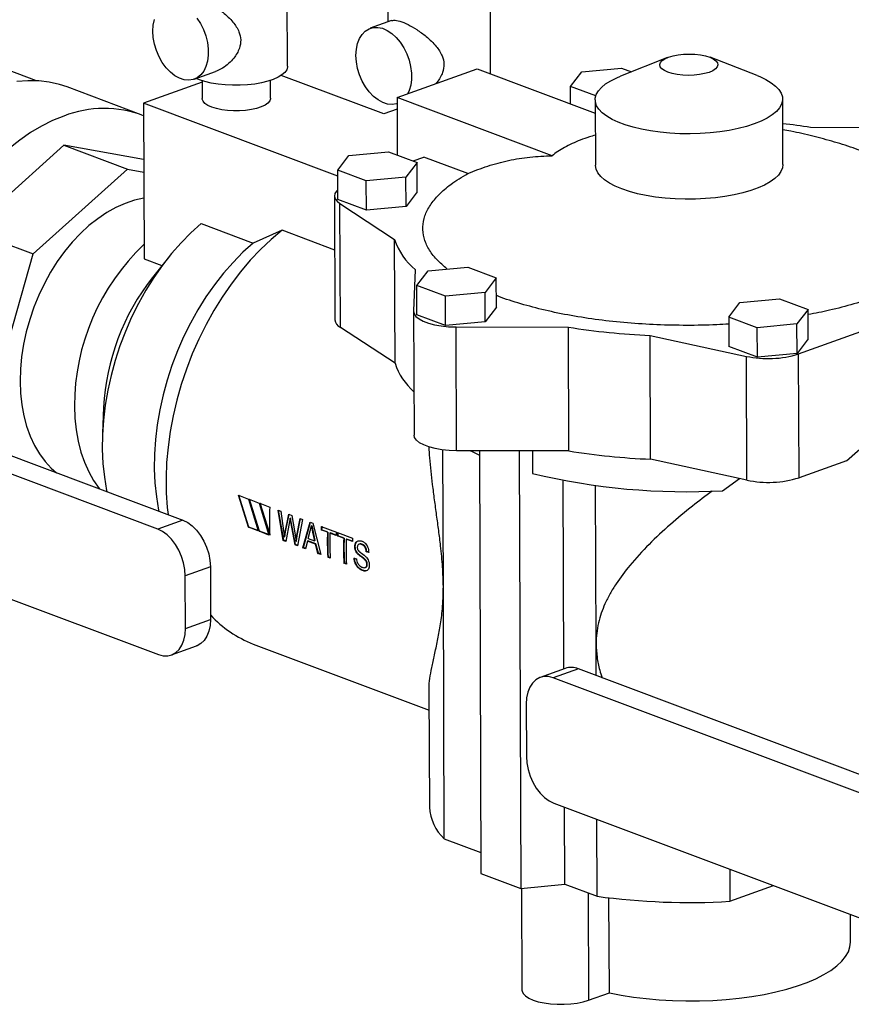
# Model space of a CAD drawing. Units: inches. Extents: x 0.1 to 16.9, y 0.1 to 10.9.
# Drawn here: x 10.2 to 10.8, y 5.9 to 6.5 of the extents above; entities that cross this region are included whole.
import ezdxf

# ---------------------------------------------------------------- set-up
doc = ezdxf.new("R2010")
doc.units = ezdxf.units.IN
doc.header["$MEASUREMENT"] = 0

msp = doc.modelspace()

# ---------------------------------------------------------------- linework, layer by layer
at = {"color": 7, "linetype": 'Continuous', "lineweight": 25}
for p, q in [((10.40152, 6.48488), (10.40131, 6.54285)), ((10.46477, 6.52735), (10.46483, 6.51284)), ((10.52968, 6.48014), (10.5295, 6.5276)), ((10.4672, 6.51369), (10.45374, 6.50885)), ((10.24307, 6.47579), (10.19456, 6.49401)), ((10.64128, 6.49045), (10.6116, 6.47869)), ((10.69786, 6.47902), (10.66809, 6.49055)), ((10.47062, 6.46521), (10.5211, 6.48336)), ((10.5211, 6.48336), (10.59569, 6.45535)), ((10.58712, 6.48137), (10.61217, 6.48376)), ((10.61217, 6.48376), (10.61845, 6.48141)), ((10.34258, 6.47673), (10.35606, 6.48158)), ((10.34593, 6.4764), (10.34395, 6.47722)), ((10.34762, 6.47581), (10.34766, 6.46461)), ((10.39081, 6.46477), (10.39077, 6.47598)), ((10.46234, 6.45481), (10.39755, 6.47914)), ((10.58005, 6.47222), (10.58712, 6.48137)), ((10.30912, 6.45435), (10.26247, 6.47187)), ((10.34762, 6.47491), (10.31063, 6.46161)), ((10.59602, 6.46622), (10.58005, 6.47222)), ((10.58009, 6.4612), (10.58005, 6.47222)), ((10.56844, 6.42847), (10.47062, 6.46521)), ((10.47062, 6.46521), (10.47076, 6.42893)), ((10.59566, 6.46377), (10.59581, 6.42258)), ((10.71407, 6.42302), (10.71392, 6.46422)), ((10.43322, 6.41557), (10.31063, 6.46161)), ((10.31063, 6.46161), (10.311, 6.36346)), ((10.47065, 6.4578), (10.46234, 6.45481)), ((10.77683, 6.44615), (10.73148, 6.44626)), ((10.26044, 6.43506), (10.20092, 6.38161)), ((10.31076, 6.42616), (10.26044, 6.43506)), ((10.26044, 6.43506), (10.30052, 6.42)), ((10.4332, 6.41942), (10.44027, 6.42857)), ((10.44027, 6.42857), (10.46533, 6.43097)), ((10.46533, 6.43097), (10.48331, 6.42421)), ((10.48072, 6.42519), (10.4876, 6.42766)), ((10.51533, 6.41725), (10.4876, 6.42766)), ((10.24101, 6.36656), (10.30052, 6.42)), ((10.30052, 6.42), (10.31079, 6.41819)), ((10.48331, 6.42421), (10.47625, 6.41506)), ((10.48338, 6.40563), (10.48331, 6.42421)), ((10.45119, 6.41267), (10.4332, 6.41942)), ((10.43327, 6.40084), (10.4332, 6.41942)), ((10.47625, 6.41506), (10.45119, 6.41267)), ((10.47632, 6.39648), (10.47625, 6.41506)), ((10.45126, 6.39408), (10.45119, 6.41267)), ((10.43116, 6.40313), (10.43145, 6.3251)), ((10.48338, 6.40563), (10.47632, 6.39648)), ((10.45126, 6.39408), (10.43327, 6.40084)), ((10.43459, 6.3983), (10.46909, 6.37567)), ((10.43489, 6.32027), (10.43459, 6.3983)), ((10.47632, 6.39648), (10.45126, 6.39408)), ((10.34702, 6.38573), (10.37985, 6.37341)), ((10.20092, 6.38161), (10.24101, 6.36656)), ((10.3981, 6.38151), (10.37985, 6.37341)), ((10.43129, 6.36905), (10.3981, 6.38151)), ((10.46938, 6.29763), (10.46909, 6.37567)), ((10.21659, 6.28042), (10.24101, 6.36656)), ((10.32641, 6.36435), (10.3163, 6.3517)), ((10.311, 6.36346), (10.3223, 6.35921)), ((10.49019, 6.35586), (10.51524, 6.35825)), ((10.51524, 6.35825), (10.53323, 6.3515)), ((10.48216, 6.35662), (10.48108, 6.33059)), ((10.48312, 6.3467), (10.49019, 6.35586)), ((10.53323, 6.3515), (10.52616, 6.34235)), ((10.5333, 6.33292), (10.53323, 6.3515)), ((10.50111, 6.33995), (10.48312, 6.3467)), ((10.48319, 6.32812), (10.48312, 6.3467)), ((10.52616, 6.34235), (10.50111, 6.33995)), ((10.50118, 6.32137), (10.50111, 6.33995)), ((10.52623, 6.32377), (10.52616, 6.34235)), ((10.5333, 6.33292), (10.52623, 6.32377)), ((10.67988, 6.32678), (10.68695, 6.33593)), ((10.68695, 6.33593), (10.712, 6.33833)), ((10.712, 6.33833), (10.72999, 6.33158)), ((10.48107, 6.33042), (10.48137, 6.25238)), ((10.50118, 6.32137), (10.48319, 6.32812)), ((10.69787, 6.32003), (10.67988, 6.32678)), ((10.67988, 6.32678), (10.67995, 6.3082)), ((10.72999, 6.33158), (10.72292, 6.32243)), ((10.72392, 6.3035), (10.80249, 6.33174)), ((10.73006, 6.313), (10.72999, 6.33158)), ((10.52623, 6.32377), (10.50118, 6.32137)), ((10.50783, 6.32054), (10.5787, 6.32037)), ((10.50812, 6.2425), (10.50783, 6.32054)), ((10.57899, 6.24233), (10.5787, 6.32037)), ((10.72292, 6.32243), (10.69787, 6.32003)), ((10.72299, 6.30385), (10.72292, 6.32243)), ((10.46938, 6.29763), (10.43489, 6.32027)), ((10.63023, 6.31515), (10.69106, 6.30199)), ((10.63052, 6.23712), (10.63023, 6.31515)), ((10.69794, 6.30145), (10.69787, 6.32003)), ((10.69794, 6.30145), (10.67995, 6.3082)), ((10.73006, 6.313), (10.72299, 6.30385)), ((10.69135, 6.22395), (10.69106, 6.30199)), ((10.72299, 6.30385), (10.69794, 6.30145)), ((10.72421, 6.22546), (10.72392, 6.3035)), ((10.08337, 6.29336), (10.33557, 6.19864)), ((10.31976, 6.19296), (10.06756, 6.28767)), ((10.28553, 6.26979), (10.28482, 6.25361)), ((10.49983, 6.15677), (10.4995, 6.24304)), ((10.57899, 6.24233), (10.50812, 6.2425)), ((10.52255, 6.24247), (10.52355, 5.97597)), ((10.54766, 6.24241), (10.54869, 5.96653)), ((10.55601, 6.24239), (10.55606, 6.22819)), ((10.69135, 6.22395), (10.63052, 6.23712)), ((10.7541, 6.23621), (10.72421, 6.22546)), ((10.57592, 6.10493), (10.57548, 6.22382)), ((10.67603, 6.21726), (10.68663, 6.22497)), ((10.59622, 6.12058), (10.59584, 6.22051)), ((10.06785, 6.20867), (10.32006, 6.11396)), ((10.37688, 6.19421), (10.37059, 6.21437)), ((10.37059, 6.21437), (10.37681, 6.21203)), ((10.37717, 6.19433), (10.37087, 6.21445)), ((10.37681, 6.21203), (10.38311, 6.19187)), ((10.37731, 6.21184), (10.38354, 6.20951)), ((10.38361, 6.19168), (10.37731, 6.21184)), ((10.38389, 6.19181), (10.3776, 6.21192)), ((10.38354, 6.20951), (10.38983, 6.18934)), ((10.38404, 6.20932), (10.39027, 6.20698)), ((10.39033, 6.18915), (10.38404, 6.20932)), ((10.39033, 6.19021), (10.38433, 6.2094)), ((10.3956, 6.20497), (10.39724, 6.20436)), ((10.39883, 6.18596), (10.3956, 6.20497)), ((10.39912, 6.18608), (10.39588, 6.20505)), ((10.39724, 6.20436), (10.39889, 6.19192)), ((10.39996, 6.19117), (10.40239, 6.20242)), ((10.40025, 6.19128), (10.40267, 6.2025)), ((10.40239, 6.20242), (10.40431, 6.2017)), ((10.33557, 6.19864), (10.31976, 6.19296)), ((10.40281, 6.19791), (10.40047, 6.18534)), ((10.40323, 6.1999), (10.40281, 6.19791)), ((10.40323, 6.1999), (10.40351, 6.19998)), ((10.40355, 6.19764), (10.40383, 6.19773)), ((10.40628, 6.18316), (10.40355, 6.19764)), ((10.40657, 6.18329), (10.40383, 6.19773)), ((10.40431, 6.2017), (10.40584, 6.19195)), ((10.40741, 6.18895), (10.40944, 6.19977)), ((10.40769, 6.18906), (10.40972, 6.19985)), ((10.41104, 6.19917), (10.40782, 6.18258)), ((10.40944, 6.19977), (10.41104, 6.19917)), ((10.41129, 6.18128), (10.41582, 6.19738)), ((10.41157, 6.18141), (10.41611, 6.19746)), ((10.41582, 6.19738), (10.41754, 6.19673)), ((10.41754, 6.19673), (10.42251, 6.17706)), ((10.37688, 6.19421), (10.37717, 6.19433)), ((10.38311, 6.19187), (10.37688, 6.19421)), ((10.38339, 6.192), (10.37717, 6.19433)), ((10.38361, 6.19168), (10.38389, 6.19181)), ((10.38983, 6.18934), (10.38361, 6.19168)), ((10.39012, 6.18947), (10.38389, 6.19181)), ((10.39889, 6.19192), (10.39952, 6.1881)), ((10.39996, 6.19117), (10.40025, 6.19128)), ((10.40584, 6.19195), (10.40692, 6.18532)), ((10.4145, 6.18722), (10.41583, 6.19198)), ((10.41583, 6.19198), (10.41657, 6.19516)), ((10.41685, 6.19525), (10.41657, 6.19516)), ((10.41657, 6.19516), (10.41733, 6.19111)), ((10.41685, 6.19525), (10.41762, 6.1912)), ((10.41762, 6.1912), (10.41733, 6.19111)), ((10.41733, 6.19111), (10.41858, 6.18568)), ((10.41762, 6.1912), (10.41886, 6.18579)), ((10.42275, 6.19261), (10.42303, 6.19269)), ((10.42671, 6.19112), (10.42275, 6.19261)), ((10.42283, 6.19474), (10.43236, 6.19117)), ((10.42699, 6.19121), (10.42303, 6.19269)), ((10.42671, 6.19112), (10.42699, 6.19121)), ((10.42829, 6.19052), (10.42858, 6.19061)), ((10.43227, 6.18903), (10.42829, 6.19052)), ((10.43256, 6.18911), (10.42858, 6.19061)), ((10.43308, 6.1909), (10.4426, 6.18732)), ((10.39883, 6.18596), (10.39912, 6.18608)), ((10.40047, 6.18534), (10.39883, 6.18596)), ((10.40075, 6.18547), (10.39912, 6.18608)), ((10.39952, 6.1881), (10.39981, 6.18822)), ((10.40692, 6.18532), (10.40741, 6.18895)), ((10.40692, 6.18532), (10.4072, 6.18544)), ((10.4072, 6.18544), (10.40769, 6.18906)), ((10.40741, 6.18895), (10.40769, 6.18906)), ((10.41406, 6.18548), (10.41297, 6.18065)), ((10.41406, 6.18548), (10.41435, 6.1856)), ((10.4191, 6.18359), (10.41406, 6.18548)), ((10.41939, 6.18371), (10.41435, 6.1856)), ((10.4145, 6.18722), (10.41858, 6.18568)), ((10.41858, 6.18568), (10.41886, 6.18579)), ((10.4191, 6.18359), (10.41939, 6.18371)), ((10.42099, 6.17787), (10.41939, 6.18371)), ((10.433, 6.18876), (10.43328, 6.18884)), ((10.43695, 6.18727), (10.433, 6.18876)), ((10.43724, 6.18736), (10.43328, 6.18884)), ((10.43695, 6.18727), (10.43724, 6.18736)), ((10.43854, 6.18668), (10.43883, 6.18676)), ((10.44252, 6.18518), (10.43854, 6.18668)), ((10.44253, 6.18537), (10.43883, 6.18676)), ((10.40628, 6.18316), (10.40657, 6.18329)), ((10.40782, 6.18258), (10.40628, 6.18316)), ((10.4081, 6.18271), (10.40657, 6.18329)), ((10.41129, 6.18128), (10.41157, 6.18141)), ((10.41297, 6.18065), (10.41129, 6.18128)), ((10.41301, 6.18086), (10.41157, 6.18141)), ((10.4207, 6.17774), (10.4191, 6.18359)), ((10.4207, 6.17774), (10.42099, 6.17787)), ((10.42251, 6.17706), (10.4207, 6.17774)), ((10.4228, 6.17719), (10.42099, 6.17787)), ((10.44399, 6.18208), (10.44428, 6.18217)), ((10.44566, 6.17754), (10.44595, 6.17764)), ((10.44699, 6.18364), (10.44671, 6.18355)), ((10.44836, 6.18334), (10.44865, 6.18342)), ((10.4512, 6.17877), (10.45149, 6.17887)), ((10.45273, 6.17838), (10.4512, 6.17877)), ((10.45302, 6.17847), (10.45149, 6.17887)), ((10.42686, 6.17543), (10.42714, 6.17556)), ((10.42844, 6.17484), (10.42686, 6.17543)), ((10.42873, 6.17496), (10.42714, 6.17556)), ((10.4371, 6.17158), (10.43739, 6.17171)), ((10.43869, 6.17099), (10.4371, 6.17158)), ((10.43868, 6.17123), (10.43739, 6.17171)), ((10.44355, 6.17475), (10.44504, 6.17437)), ((10.45013, 6.17387), (10.45042, 6.17398)), ((10.35285, 6.16922), (10.33704, 6.16353)), ((10.35285, 6.16922), (10.35298, 6.13615)), ((10.44918, 6.167), (10.4489, 6.16687)), ((10.45062, 6.16886), (10.45091, 6.16898)), ((10.45159, 6.17084), (10.45187, 6.17096)), ((10.33717, 6.13047), (10.33704, 6.16353)), ((10.50042, 5.99773), (10.49983, 6.15677)), ((10.33717, 6.13047), (10.35298, 6.13615)), ((10.32833, 6.11369), (10.34414, 6.11937)), ((10.37991, 6.12061), (10.49082, 6.07895)), ((10.59629, 6.10073), (10.59622, 6.12058)), ((10.57676, 6.10523), (10.56095, 6.09955)), ((10.58503, 6.10496), (10.56922, 6.09928)), ((10.83724, 6.01025), (10.58503, 6.10496)), ((10.82143, 6.00457), (10.56922, 6.09928)), ((10.49077, 6.09152), (10.49105, 6.01778)), ((10.55211, 6.08277), (10.55224, 6.0497)), ((10.56952, 6.02028), (10.82172, 5.92556)), ((10.57643, 5.96918), (10.57625, 6.01775)), ((10.59681, 5.96153), (10.59663, 6.0101)), ((10.50042, 5.99773), (10.5235, 5.98906)), ((10.52355, 5.97597), (10.54869, 5.96653)), ((10.68047, 5.97861), (10.68055, 5.95836)), ((10.54869, 5.96653), (10.57643, 5.96918)), ((10.54917, 5.96657), (10.54941, 5.9024)), ((10.57643, 5.96918), (10.59681, 5.96153)), ((10.68055, 5.95836), (10.70806, 5.96825)), ((10.60456, 5.90074), (10.60434, 5.96056)), ((10.75667, 5.93256), (10.7566, 5.95002)), ((10.59143, 5.89601), (10.60456, 5.90074))]:
    msp.add_line(p, q, dxfattribs=at)
at = {"color": 8, "linetype": 'Continuous', "lineweight": 25}
msp.add_line((10.59117, 5.96365), (10.59143, 5.89601), dxfattribs=at)
at = {"color": 7, "linetype": 'Continuous', "lineweight": 25, "flags": 128}
for points in [[(10.34442, 6.51533), (10.34666, 6.51187), (10.34853, 6.50807), (10.35, 6.50406), (10.351, 6.49995), (10.35152, 6.49585), (10.35153, 6.49187), (10.35105, 6.48815), (10.35007, 6.48478), (10.34863, 6.48186), (10.34678, 6.47947), (10.34456, 6.47768), (10.34203, 6.47655), (10.33928, 6.47611), (10.33638, 6.47636), (10.33341, 6.47731), (10.33046, 6.47892), (10.32761, 6.48115), (10.32495, 6.48393), (10.32255, 6.48719), (10.32049, 6.49083), (10.31881, 6.49475), (10.31757, 6.49882), (10.31681, 6.50295), (10.31654, 6.507)], [(10.31654, 6.507), (10.31678, 6.51086), (10.31751, 6.51442)], [(10.44473, 6.49175), (10.44497, 6.49561), (10.4457, 6.49917), (10.44691, 6.50233), (10.44857, 6.50499), (10.45061, 6.50709), (10.45299, 6.50855), (10.45564, 6.50934), (10.45848, 6.50944), (10.46142, 6.50883), (10.46439, 6.50755), (10.4673, 6.50562), (10.47007, 6.50311), (10.47261, 6.50007), (10.47485, 6.49661), (10.47673, 6.49282), (10.47819, 6.48881), (10.47919, 6.4847), (10.47971, 6.48059), (10.47972, 6.47662), (10.47924, 6.4729), (10.47826, 6.46953), (10.47742, 6.46765)], [(10.47077, 6.46148), (10.47022, 6.4613), (10.46747, 6.46085), (10.46457, 6.46111), (10.4616, 6.46205), (10.45865, 6.46367), (10.4558, 6.4659), (10.45314, 6.46868), (10.45074, 6.47194), (10.44868, 6.47558), (10.447, 6.47949), (10.44576, 6.48357), (10.445, 6.4877), (10.44473, 6.49175)], [(10.6679, 6.49062), (10.67014, 6.48959), (10.67179, 6.48842), (10.67278, 6.48715), (10.67308, 6.48583), (10.67267, 6.48452), (10.67158, 6.48325), (10.66983, 6.48209), (10.6675, 6.48107), (10.66468, 6.48024), (10.66148, 6.47962), (10.65801, 6.47925), (10.65442, 6.47913), (10.65084, 6.47927), (10.64741, 6.47966), (10.64426, 6.48029), (10.64151, 6.48114), (10.63927, 6.48216), (10.63762, 6.48334), (10.63663, 6.4846), (10.63633, 6.48592), (10.63674, 6.48724), (10.63783, 6.4885), (10.63958, 6.48967), (10.64191, 6.49068), (10.64473, 6.49152), (10.64793, 6.49213), (10.6514, 6.49251), (10.65499, 6.49263), (10.65857, 6.49249), (10.662, 6.4921), (10.66515, 6.49147), (10.6679, 6.49062)], [(10.40152, 6.48488), (10.40151, 6.48446), (10.401, 6.48273), (10.39982, 6.48105), (10.39799, 6.47944), (10.39554, 6.47795), (10.39253, 6.47661), (10.38902, 6.47543), (10.38508, 6.47446), (10.38081, 6.4737), (10.37629, 6.47318), (10.37162, 6.47291), (10.36689, 6.47289), (10.36222, 6.47312), (10.35769, 6.4736), (10.35341, 6.47432), (10.34946, 6.47526), (10.34593, 6.4764)], [(10.26247, 6.47187), (10.25763, 6.47346), (10.25119, 6.47492), (10.24456, 6.47571), (10.23777, 6.47582), (10.23086, 6.47525)], [(10.69786, 6.47902), (10.6994, 6.4784), (10.70334, 6.47655), (10.7067, 6.47456), (10.70946, 6.47245), (10.71157, 6.47024), (10.71302, 6.46795), (10.71379, 6.46562), (10.71387, 6.46327), (10.71325, 6.46092), (10.71195, 6.45862), (10.70997, 6.45637), (10.70735, 6.45422), (10.70412, 6.45218), (10.7003, 6.45028), (10.69596, 6.44853), (10.69112, 6.44698), (10.68587, 6.44562), (10.68025, 6.44447), (10.67433, 6.44356), (10.66818, 6.44288), (10.66187, 6.44245), (10.65548, 6.44228), (10.64909, 6.44235), (10.64276, 6.44269), (10.63657, 6.44327), (10.63059, 6.4441), (10.6249, 6.44515), (10.61956, 6.44643), (10.61463, 6.44792), (10.61017, 6.44959), (10.60624, 6.45144), (10.60287, 6.45343), (10.60012, 6.45554), (10.598, 6.45775), (10.59655, 6.46004), (10.59578, 6.46237), (10.59571, 6.46472), (10.59633, 6.46707), (10.59763, 6.46937), (10.5996, 6.47162), (10.60222, 6.47377), (10.60546, 6.47581), (10.60927, 6.47771), (10.6116, 6.47869)], [(10.35375, 6.45912), (10.35132, 6.46022), (10.34946, 6.46146), (10.34824, 6.4628), (10.34769, 6.46421), (10.34766, 6.46461)], [(10.39081, 6.46477), (10.3908, 6.46446), (10.3903, 6.46305), (10.38914, 6.46169), (10.38733, 6.46043), (10.38494, 6.4593), (10.38204, 6.45835), (10.37874, 6.4576), (10.37512, 6.45708), (10.37132, 6.45681), (10.36746, 6.45678), (10.36365, 6.45702), (10.36001, 6.45749), (10.35668, 6.4582), (10.35375, 6.45912)], [(10.26037, 6.45351), (10.25334, 6.45066), (10.24634, 6.44717), (10.23942, 6.44306), (10.23261, 6.43835), (10.22595, 6.43307)], [(10.61249, 6.40754), (10.60829, 6.4093), (10.60464, 6.41122), (10.60157, 6.41327), (10.59913, 6.41544), (10.59735, 6.41769), (10.59624, 6.42), (10.59581, 6.42235), (10.59581, 6.42258)], [(10.71407, 6.42302), (10.7138, 6.42089), (10.71284, 6.41857), (10.7112, 6.41629), (10.7089, 6.41408), (10.70596, 6.41198), (10.70243, 6.41001), (10.69835, 6.40819), (10.69375, 6.40653), (10.6887, 6.40507), (10.68325, 6.40382), (10.67747, 6.40279), (10.67143, 6.40199), (10.66519, 6.40144), (10.65884, 6.40113), (10.65244, 6.40109), (10.64606, 6.40129), (10.63979, 6.40175), (10.6337, 6.40245), (10.62786, 6.4034), (10.62234, 6.40457), (10.61719, 6.40595), (10.61249, 6.40754)], [(10.31085, 6.40168), (10.31082, 6.40167), (10.30499, 6.40039), (10.29913, 6.39845), (10.29328, 6.39585), (10.28749, 6.39263), (10.2818, 6.3888), (10.27625, 6.3844), (10.27089, 6.37944), (10.26574, 6.37398), (10.26086, 6.36805), (10.25627, 6.3617), (10.25201, 6.35497), (10.24812, 6.34791), (10.24462, 6.34058), (10.24153, 6.33302), (10.23888, 6.3253), (10.2367, 6.31747), (10.23498, 6.3096), (10.23376, 6.30173), (10.23303, 6.29393), (10.23281, 6.28625)], [(10.43325, 6.407), (10.43245, 6.4062), (10.43145, 6.4046), (10.43116, 6.40297), (10.4316, 6.40135), (10.43276, 6.39978), (10.43459, 6.3983)], [(10.34702, 6.38573), (10.34057, 6.37991), (10.33434, 6.37357), (10.32835, 6.36674), (10.32264, 6.35947), (10.31724, 6.35178), (10.31218, 6.34371), (10.30747, 6.33532), (10.30315, 6.32664), (10.29925, 6.31772), (10.29577, 6.30861), (10.29274, 6.29935), (10.29017, 6.28999), (10.28808, 6.28058), (10.28648, 6.27117), (10.28538, 6.26181), (10.28477, 6.25254), (10.28467, 6.24342), (10.28508, 6.2345), (10.28599, 6.22581), (10.28741, 6.21741), (10.28755, 6.21668)], [(10.3981, 6.38151), (10.39122, 6.37571), (10.38453, 6.36938), (10.37806, 6.36254), (10.37185, 6.35523), (10.36593, 6.34749), (10.36031, 6.33934), (10.35503, 6.33083), (10.35011, 6.32199), (10.34558, 6.31288), (10.34145, 6.30352), (10.33775, 6.29396), (10.33449, 6.28426), (10.33168, 6.27444), (10.32935, 6.26457), (10.3275, 6.25468), (10.32613, 6.24482), (10.32526, 6.23504), (10.3249, 6.22538), (10.32503, 6.21588), (10.32567, 6.2066), (10.32615, 6.20218)], [(10.37985, 6.37341), (10.3734, 6.36759), (10.36716, 6.36125), (10.36118, 6.35442), (10.35547, 6.34714), (10.35006, 6.33945), (10.345, 6.33139), (10.34029, 6.323), (10.33598, 6.31432), (10.33207, 6.3054), (10.32859, 6.29628), (10.32556, 6.28702), (10.32299, 6.27766), (10.32091, 6.26825), (10.3193, 6.25884), (10.3182, 6.24948), (10.3176, 6.24021), (10.3175, 6.2311), (10.31791, 6.22217), (10.31882, 6.21348), (10.32023, 6.20508), (10.32038, 6.20435)], [(10.48108, 6.33059), (10.48142, 6.32885), (10.48257, 6.32717), (10.48451, 6.32559), (10.48717, 6.32415), (10.49046, 6.32292), (10.4943, 6.32191), (10.49856, 6.32116), (10.50312, 6.3207), (10.50783, 6.32054)], [(10.23281, 6.28625), (10.23309, 6.27875), (10.23387, 6.27149), (10.23515, 6.26452), (10.23692, 6.2579), (10.23916, 6.25166), (10.24186, 6.24586), (10.24499, 6.24055), (10.24854, 6.23575), (10.25248, 6.2315), (10.25579, 6.2286)], [(10.26705, 6.27075), (10.26734, 6.26307), (10.26812, 6.25562), (10.26939, 6.24846), (10.27116, 6.24164), (10.2734, 6.2352), (10.27609, 6.22919), (10.27923, 6.22365), (10.28278, 6.21862), (10.28295, 6.2184)], [(10.7541, 6.23621), (10.76102, 6.24229), (10.76812, 6.24782), (10.77536, 6.25275), (10.78271, 6.25706), (10.79013, 6.26073), (10.79759, 6.26375), (10.80505, 6.2661), (10.81249, 6.26776), (10.81924, 6.26869)], [(10.50812, 6.2425), (10.50341, 6.24267), (10.49885, 6.24313), (10.49459, 6.24387), (10.49076, 6.24488), (10.48746, 6.24612), (10.4848, 6.24755), (10.48287, 6.24913), (10.48171, 6.25081), (10.48137, 6.25238)], [(10.51696, 6.24248), (10.51751, 6.2422), (10.52256, 6.23978)], [(10.33557, 6.19864), (10.33856, 6.19717), (10.34146, 6.19505), (10.34418, 6.19234), (10.34664, 6.18912), (10.34877, 6.18549), (10.35051, 6.18157), (10.35179, 6.17746), (10.35258, 6.1733), (10.35285, 6.16922)], [(10.33704, 6.16353), (10.33677, 6.16762), (10.33598, 6.17178), (10.3347, 6.17588), (10.33297, 6.17981), (10.33084, 6.18344), (10.32837, 6.18665), (10.32565, 6.18937), (10.32275, 6.19149), (10.31976, 6.19296)], [(10.35298, 6.13615), (10.35273, 6.13226), (10.35197, 6.12869), (10.35072, 6.12553), (10.34901, 6.1229), (10.3469, 6.12086), (10.34445, 6.11949), (10.34414, 6.11937)], [(10.32006, 6.11396), (10.32304, 6.11319), (10.32594, 6.11313), (10.32865, 6.11381), (10.33109, 6.11518), (10.3332, 6.11722), (10.33491, 6.11985), (10.33616, 6.123), (10.33692, 6.12658), (10.33717, 6.13047)], [(10.56922, 6.09928), (10.56624, 6.10005), (10.56335, 6.1001), (10.56064, 6.09943), (10.55819, 6.09806), (10.55608, 6.09602), (10.55437, 6.09339), (10.55312, 6.09023), (10.55236, 6.08666), (10.55211, 6.08277)], [(10.55224, 6.0497), (10.55251, 6.04562), (10.5533, 6.04146), (10.55458, 6.03735), (10.55632, 6.03343), (10.55845, 6.0298), (10.56091, 6.02658), (10.56363, 6.02387), (10.56653, 6.02175), (10.56952, 6.02028)], [(10.60456, 5.90074), (10.612, 5.89924), (10.61975, 5.89799), (10.62778, 5.89698), (10.63602, 5.89623), (10.6444, 5.89574), (10.65288, 5.89551), (10.66139, 5.89555), (10.66986, 5.89585), (10.67823, 5.89642), (10.68645, 5.89725), (10.69446, 5.89833), (10.70219, 5.89965), (10.7096, 5.90121), (10.71662, 5.903), (10.7232, 5.905), (10.72931, 5.90719), (10.73489, 5.90957), (10.7399, 5.91211), (10.74431, 5.9148), (10.74809, 5.91761), (10.7512, 5.92053), (10.75363, 5.92353), (10.75536, 5.92659), (10.75637, 5.9297), (10.75667, 5.93256)], [(10.54941, 5.9024), (10.54947, 5.90176), (10.55016, 5.90019), (10.55157, 5.8987), (10.55367, 5.89732), (10.5564, 5.8961), (10.55966, 5.89507), (10.56337, 5.89427), (10.5674, 5.89372), (10.57164, 5.89343), (10.57596, 5.89342), (10.58022, 5.89369), (10.5843, 5.89422), (10.58808, 5.895), (10.59143, 5.89601)]]:
    msp.add_lwpolyline(points, dxfattribs=at)
at = {"color": 7, "linetype": 'Continuous', "lineweight": 25}
for centre, radius, start, end in [((10.28582, 6.38895), 0.0694, 69.02535, 111.51321), ((10.66409, 6.02712), 0.42453, 80.86549, 83.25078), ((10.40753, 6.27045), 0.14047, 133.42643, 179.87551), ((10.50832, 6.38859), 0.0413, 198.2299, 230.70483), ((10.42973, 6.26237), 0.14439, 141.77883, 177.05488), ((10.43737, 6.32567), 0.00595, 185.51262, 245.29348), ((10.65047, 6.77217), 0.45746, 260.97369, 267.46406), ((10.7046, 6.36567), 0.06511, 257.99609, 287.25968), ((10.5079, 6.31021), 0.04052, 198.08084, 228.90118), ((10.65076, 6.69413), 0.45746, 260.97369, 267.46406), ((10.65319, 6.63047), 0.41384, 256.42564, 273.16388), ((10.7049, 6.28763), 0.06511, 257.99609, 287.25968), ((10.57078, 6.19874), 0.1807, 177.38753, 183.04187), ((10.61157, 6.18629), 0.18893, 177.43692, 178.08544), ((10.61136, 6.1864), 0.18843, 177.43692, 178.08544), ((10.60619, 6.185), 0.17958, 178.04797, 183.05497), ((10.60599, 6.1851), 0.17911, 178.04797, 183.05497), ((10.60777, 6.18441), 0.17958, 178.04797, 183.05497), ((10.6211, 6.18272), 0.18893, 177.43692, 178.08544), ((10.62182, 6.18245), 0.18893, 177.43692, 178.08544), ((10.6216, 6.18255), 0.18843, 177.43692, 178.08544), ((10.61643, 6.18115), 0.17958, 178.04797, 183.05497), ((10.61624, 6.18126), 0.17911, 178.04797, 183.05497), ((10.61802, 6.18056), 0.17958, 178.04797, 183.05497), ((10.63134, 6.17887), 0.18893, 177.43692, 178.08544), ((10.40512, 6.18671), 0.07074, 222.50984, 249.12678), ((10.58053, 6.094), 0.01185, 67.68661, 108.56548), ((10.52013, 6.01916), 0.02912, 182.71606, 227.39722), ((10.65507, 6.39311), 0.4355, 262.31212, 273.35396)]:
    msp.add_arc(centre, radius, start, end, dxfattribs=at)
for points, knots in [([(10.33902, 6.52891), (10.33947, 6.52903), (10.34074, 6.52939), (10.34408, 6.52879), (10.3492, 6.52668), (10.35504, 6.5233), (10.36132, 6.51873), (10.36618, 6.51409), (10.36931, 6.50984), (10.37125, 6.50617), (10.37233, 6.50153), (10.37152, 6.4968), (10.36976, 6.49301), (10.3675, 6.48972), (10.36443, 6.48649), (10.36084, 6.48386), (10.35797, 6.48223), (10.35643, 6.48177), (10.35604, 6.48165)], [0, 0, 0, 0, 0.044646, 0.129031, 0.213611, 0.294495, 0.383858, 0.491471, 0.536421, 0.58238, 0.650324, 0.718452, 0.762996, 0.808779, 0.86954, 0.932049, 0.982798, 1, 1, 1, 1]), ([(10.46721, 6.51366), (10.46766, 6.51378), (10.46893, 6.51413), (10.47227, 6.51354), (10.47739, 6.51143), (10.48323, 6.50805), (10.48951, 6.50348), (10.49437, 6.49884), (10.4975, 6.49458), (10.49944, 6.49092), (10.50051, 6.48628), (10.49972, 6.48154), (10.49793, 6.47778), (10.49643, 6.4754), (10.49531, 6.47427), (10.49504, 6.47398)], [0, 0, 0, 0, 0.054188, 0.156609, 0.259267, 0.357439, 0.465903, 0.596516, 0.651074, 0.706855, 0.789322, 0.872011, 0.926075, 0.981644, 1, 1, 1, 1]), ([(10.78453, 6.42316), (10.78075, 6.42479), (10.77266, 6.42828), (10.75997, 6.43292), (10.74655, 6.43724), (10.73294, 6.4409), (10.72207, 6.44345), (10.71571, 6.44455), (10.71399, 6.44485)], [0, 0, 0, 0, 0.166997, 0.35728, 0.547729, 0.738345, 0.929133, 1, 1, 1, 1]), ([(10.59574, 6.44149), (10.59446, 6.44111), (10.58907, 6.43952), (10.58251, 6.43689), (10.57619, 6.43372), (10.57193, 6.43117), (10.5696, 6.42937), (10.56844, 6.42847)], [0, 0, 0, 0, 0.109346, 0.459616, 0.639994, 0.820372, 1, 1, 1, 1]), ([(10.51533, 6.41725), (10.51948, 6.41892), (10.52778, 6.42227), (10.54089, 6.42566), (10.55442, 6.42793), (10.56377, 6.42829), (10.56844, 6.42847)], [0, 0, 0, 0, 0.247809, 0.495618, 0.747809, 1, 1, 1, 1]), ([(10.78451, 6.4231), (10.78537, 6.42275), (10.79046, 6.42069), (10.79817, 6.41643), (10.80738, 6.41039), (10.81448, 6.40395), (10.81963, 6.39727), (10.82271, 6.39042), (10.82363, 6.38347), (10.82245, 6.37652), (10.81917, 6.36965), (10.81377, 6.36296), (10.8064, 6.35653), (10.79713, 6.35043), (10.78603, 6.34476), (10.7733, 6.33956), (10.75906, 6.33493), (10.74461, 6.33112), (10.73451, 6.32917), (10.73, 6.32831)], [0, 0, 0, 0, 0.012833, 0.075433, 0.137833, 0.200234, 0.262833, 0.325234, 0.387635, 0.450234, 0.512635, 0.575035, 0.637635, 0.700036, 0.762436, 0.825036, 0.887436, 0.949837, 1, 1, 1, 1]), ([(10.50232, 6.35702), (10.49996, 6.35904), (10.49513, 6.36319), (10.4903, 6.36979), (10.48736, 6.37666), (10.48656, 6.38361), (10.48786, 6.39056), (10.49131, 6.39741), (10.49684, 6.40408), (10.50453, 6.4108), (10.51159, 6.41501), (10.51533, 6.41725)], [0, 0, 0, 0, 0.105036, 0.215055, 0.325074, 0.435444, 0.545464, 0.655483, 0.765853, 0.875873, 1, 1, 1, 1]), ([(10.6799, 6.32238), (10.67736, 6.32221), (10.66862, 6.32162), (10.6534, 6.32142), (10.63451, 6.32179), (10.61587, 6.32297), (10.59771, 6.3249), (10.58031, 6.32759), (10.5638, 6.33096), (10.54858, 6.33503), (10.53839, 6.33822), (10.53377, 6.34017), (10.53327, 6.34038)], [0, 0, 0, 0, 0.0478503, 0.1649903, 0.2821303, 0.3996438, 0.5167838, 0.6339238, 0.7514373, 0.8685773, 0.9857173, 1, 1, 1, 1]), ([(10.49983, 6.15677), (10.49972, 6.16088), (10.49951, 6.16924), (10.49829, 6.18128), (10.49693, 6.19218), (10.49561, 6.20189), (10.49428, 6.21156), (10.49274, 6.22366), (10.49143, 6.23486), (10.491, 6.24263), (10.49087, 6.24495)], [0, 0, 0, 0, 0.14155, 0.288461, 0.395475, 0.502548, 0.61222, 0.721913, 0.916757, 1, 1, 1, 1]), ([(10.66948, 6.21708), (10.66529, 6.21395), (10.65614, 6.20711), (10.64277, 6.1959), (10.62941, 6.18354), (10.61795, 6.17112), (10.61002, 6.16065), (10.60499, 6.15243), (10.60185, 6.14624), (10.5994, 6.14007), (10.59761, 6.13389), (10.59643, 6.12738), (10.59629, 6.12285), (10.59622, 6.12058)], [0, 0, 0, 0, 0.117643, 0.257321, 0.401998, 0.546635, 0.665754, 0.726171, 0.786569, 0.838923, 0.891258, 0.945636, 1, 1, 1, 1]), ([(10.40355, 6.19764), (10.40347, 6.19813), (10.40336, 6.19888), (10.40326, 6.19964), (10.40323, 6.1999)], [0, 0, 0, 0, 0.656551, 1, 1, 1, 1]), ([(10.40383, 6.19773), (10.40376, 6.19822), (10.40364, 6.19897), (10.40355, 6.19972), (10.40351, 6.19998)], [0, 0, 0, 0, 0.656555, 1, 1, 1, 1]), ([(10.39952, 6.1881), (10.39961, 6.1888), (10.39974, 6.18971), (10.39989, 6.19073), (10.39994, 6.19106), (10.39996, 6.19117)], [0, 0, 0, 0, 0.6837105, 0.88778, 1, 1, 1, 1]), ([(10.39981, 6.18822), (10.3999, 6.18892), (10.40002, 6.18982), (10.40017, 6.19085), (10.40023, 6.19117), (10.40025, 6.19128)], [0, 0, 0, 0, 0.683708, 0.887778, 1, 1, 1, 1]), ([(10.44399, 6.18208), (10.444, 6.18232), (10.44404, 6.18307), (10.44438, 6.18423), (10.44512, 6.18527), (10.4463, 6.18581), (10.44743, 6.18579), (10.44818, 6.18554), (10.44839, 6.18547)], [0, 0, 0, 0, 0.08885, 0.268285, 0.462549, 0.6418, 0.902877, 1, 1, 1, 1]), ([(10.44428, 6.18217), (10.44429, 6.18242), (10.44433, 6.18316), (10.44467, 6.18431), (10.4452, 6.18506), (10.44557, 6.18535), (10.44564, 6.1854), (10.44568, 6.18542), (10.44569, 6.18543)], [0, 0, 0, 0, 0.176298, 0.53237, 0.916111, 0.959847, 0.981711, 1, 1, 1, 1]), ([(10.44865, 6.18342), (10.44856, 6.18345), (10.44809, 6.18362), (10.44751, 6.18379), (10.44709, 6.18363), (10.447, 6.1836)], [0, 0, 0, 0, 0.165718, 0.833472, 1, 1, 1, 1]), ([(10.44839, 6.18547), (10.44857, 6.18539), (10.44939, 6.18506), (10.45058, 6.18421), (10.45175, 6.18266), (10.4524, 6.18104), (10.45269, 6.17957), (10.45272, 6.1787), (10.45273, 6.17838)], [0, 0, 0, 0, 0.082512, 0.362916, 0.540095, 0.717693, 0.89644, 1, 1, 1, 1]), ([(10.44566, 6.17754), (10.44551, 6.17773), (10.44503, 6.17831), (10.44439, 6.17948), (10.44402, 6.18088), (10.444, 6.18173), (10.44399, 6.18208)], [0, 0, 0, 0, 0.158008, 0.477976, 0.782427, 1, 1, 1, 1]), ([(10.44595, 6.17764), (10.44579, 6.17784), (10.44531, 6.17841), (10.44468, 6.17958), (10.44431, 6.18098), (10.44428, 6.18182), (10.44428, 6.18217)], [0, 0, 0, 0, 0.158303, 0.478883, 0.783329, 1, 1, 1, 1]), ([(10.44836, 6.18334), (10.44832, 6.18335), (10.44808, 6.18344), (10.44748, 6.18361), (10.44668, 6.18365), (10.44601, 6.18317), (10.44562, 6.18254), (10.44556, 6.18196), (10.44553, 6.18166)], [0, 0, 0, 0, 0.036415, 0.18224, 0.477646, 0.652303, 0.826856, 1, 1, 1, 1]), ([(10.44553, 6.18166), (10.44554, 6.18135), (10.44556, 6.1809), (10.44576, 6.18029), (10.4459, 6.18002), (10.44597, 6.17989)], [0, 0, 0, 0, 0.5109242, 0.7532965, 1, 1, 1, 1]), ([(10.45013, 6.17387), (10.45011, 6.17389), (10.45005, 6.17395), (10.44981, 6.17417), (10.44888, 6.17491), (10.4477, 6.17574), (10.44644, 6.17674), (10.44592, 6.17728), (10.44566, 6.17754)], [0, 0, 0, 0, 0.014767, 0.044304, 0.162494, 0.635133, 0.81674, 1, 1, 1, 1]), ([(10.45042, 6.17398), (10.4504, 6.174), (10.45036, 6.17404), (10.4503, 6.17409), (10.45025, 6.17414), (10.45019, 6.17418), (10.45014, 6.17423), (10.45009, 6.17427), (10.45006, 6.1743), (10.45003, 6.17432), (10.45, 6.17435), (10.44995, 6.17439), (10.44991, 6.17442), (10.44986, 6.17446), (10.44983, 6.17448), (10.4498, 6.17451), (10.44973, 6.17456), (10.44965, 6.17462), (10.44957, 6.17468), (10.44952, 6.17473), (10.44946, 6.17477), (10.4494, 6.17482), (10.44933, 6.17487), (10.44927, 6.17492), (10.44922, 6.17496), (10.44916, 6.175), (10.4491, 6.17504), (10.44905, 6.17508), (10.44899, 6.17513), (10.44893, 6.17518), (10.44887, 6.17522), (10.44881, 6.17526), (10.44876, 6.1753), (10.4487, 6.17534), (10.44866, 6.17538), (10.44861, 6.17541), (10.44857, 6.17544), (10.44851, 6.17548), (10.44847, 6.17552), (10.44841, 6.17556), (10.44836, 6.17559), (10.44831, 6.17563), (10.44819, 6.17572), (10.44805, 6.17582), (10.44793, 6.17591), (10.44787, 6.17595), (10.44782, 6.176), (10.44776, 6.17604), (10.4477, 6.17608), (10.44765, 6.17612), (10.44758, 6.17618), (10.44751, 6.17623), (10.44746, 6.17627), (10.4474, 6.17631), (10.44735, 6.17636), (10.44729, 6.1764), (10.44724, 6.17645), (10.44719, 6.17648), (10.44715, 6.17652), (10.44712, 6.17655), (10.44707, 6.17658), (10.44703, 6.17662), (10.44695, 6.17668), (10.44681, 6.1768), (10.44664, 6.17696), (10.4465, 6.17708), (10.44643, 6.17714), (10.4464, 6.17718), (10.44637, 6.17721), (10.44633, 6.17725), (10.44628, 6.17729), (10.44624, 6.17733), (10.44621, 6.17736), (10.44618, 6.17739), (10.44612, 6.17746), (10.44604, 6.17754), (10.44597, 6.17762), (10.44595, 6.17764)], [0, 0, 0, 0, 0.014767, 0.029533, 0.036915, 0.051681, 0.066446, 0.073829, 0.081212, 0.088594, 0.095977, 0.103359, 0.118125, 0.125507, 0.13289, 0.140272, 0.147655, 0.177185, 0.191951, 0.199333, 0.214098, 0.228864, 0.243629, 0.258394, 0.265776, 0.280542, 0.295307, 0.302689, 0.317455, 0.33222, 0.346985, 0.354367, 0.369133, 0.383898, 0.39128, 0.398663, 0.413428, 0.420811, 0.435576, 0.442958, 0.457724, 0.465106, 0.479871, 0.538933, 0.553698, 0.56108, 0.575846, 0.590611, 0.597993, 0.612759, 0.627524, 0.642289, 0.657054, 0.664437, 0.679202, 0.693967, 0.70135, 0.716115, 0.723498, 0.73088, 0.738263, 0.753028, 0.76041, 0.789941, 0.849009, 0.87854, 0.885923, 0.893306, 0.900688, 0.908071, 0.922836, 0.930219, 0.937602, 0.944984, 0.952367, 0.981903, 1, 1, 1, 1]), ([(10.44597, 6.17989), (10.44599, 6.17986), (10.44602, 6.1798), (10.44607, 6.17972), (10.44613, 6.17965), (10.44618, 6.17959), (10.44623, 6.17953), (10.44628, 6.17947), (10.4464, 6.17933), (10.44659, 6.17914), (10.44678, 6.17896), (10.44691, 6.17885), (10.44699, 6.17877), (10.44708, 6.1787), (10.44716, 6.17863), (10.44723, 6.17857), (10.44731, 6.17851), (10.4474, 6.17844), (10.44747, 6.17838), (10.44753, 6.17833), (10.44762, 6.17826), (10.44771, 6.1782), (10.44782, 6.17811), (10.44791, 6.17804), (10.44802, 6.17796), (10.44813, 6.17788), (10.44824, 6.1778), (10.44836, 6.17772), (10.44845, 6.17765), (10.44856, 6.17757), (10.44865, 6.17751), (10.44876, 6.17743), (10.44885, 6.17736), (10.44896, 6.17728), (10.44905, 6.17721), (10.44916, 6.17713), (10.44925, 6.17706), (10.44936, 6.17698), (10.44945, 6.17691), (10.44954, 6.17684), (10.44967, 6.17674), (10.45018, 6.17635), (10.45064, 6.17592), (10.45102, 6.17557)], [0, 0, 0, 0, 0.012899, 0.025793, 0.038686, 0.051577, 0.058022, 0.070912, 0.083802, 0.135399, 0.186971, 0.19986, 0.212749, 0.238527, 0.251416, 0.25786, 0.283638, 0.296527, 0.309416, 0.322304, 0.335193, 0.360971, 0.37386, 0.399637, 0.412526, 0.438303, 0.464081, 0.47697, 0.502747, 0.515636, 0.541413, 0.554302, 0.580079, 0.592968, 0.618745, 0.631634, 0.657412, 0.6703, 0.696078, 0.708966, 0.721855, 0.773411, 1, 1, 1, 1]), ([(10.4512, 6.17877), (10.45119, 6.17903), (10.45113, 6.17979), (10.4509, 6.18075), (10.45057, 6.18145), (10.45043, 6.18168), (10.45037, 6.18178), (10.45034, 6.18183), (10.45029, 6.1819), (10.45017, 6.18207), (10.44977, 6.18254), (10.44923, 6.18293), (10.44869, 6.1832), (10.44847, 6.18329), (10.44836, 6.18334)], [0, 0, 0, 0, 0.127354, 0.376869, 0.457502, 0.497725, 0.507773, 0.517821, 0.527869, 0.547969, 0.628618, 0.849276, 0.924463, 1, 1, 1, 1]), ([(10.45149, 6.17887), (10.45147, 6.17912), (10.45142, 6.17988), (10.45118, 6.18084), (10.45086, 6.18153), (10.45072, 6.18176), (10.45066, 6.18186), (10.45061, 6.18193), (10.45057, 6.182), (10.45052, 6.18206), (10.45049, 6.18211), (10.45045, 6.18215), (10.45042, 6.1822), (10.45038, 6.18224), (10.45034, 6.18229), (10.4503, 6.18233), (10.45027, 6.18237), (10.45023, 6.18241), (10.45019, 6.18245), (10.45015, 6.18249), (10.45011, 6.18253), (10.45007, 6.18257), (10.45003, 6.1826), (10.44995, 6.18268), (10.44977, 6.18282), (10.44958, 6.18295), (10.44943, 6.18305), (10.44937, 6.18308), (10.44931, 6.18311), (10.44927, 6.18314), (10.44923, 6.18316), (10.44917, 6.18319), (10.44911, 6.18322), (10.44905, 6.18325), (10.44896, 6.18329), (10.44883, 6.18335), (10.44871, 6.1834), (10.44865, 6.18342)], [0, 0, 0, 0, 0.127387, 0.375535, 0.456103, 0.496294, 0.506334, 0.516374, 0.536457, 0.546497, 0.556537, 0.566576, 0.576616, 0.586656, 0.596696, 0.606735, 0.616775, 0.626815, 0.636854, 0.646894, 0.656934, 0.666973, 0.677013, 0.687052, 0.727229, 0.807661, 0.8177, 0.83778, 0.84782, 0.857859, 0.867898, 0.877938, 0.898017, 0.908057, 0.918096, 0.958259, 1, 1, 1, 1]), ([(10.4489, 6.16687), (10.44871, 6.16694), (10.44777, 6.16732), (10.44634, 6.16821), (10.44489, 6.17), (10.44404, 6.17181), (10.44363, 6.17345), (10.44357, 6.17441), (10.44355, 6.17475)], [0, 0, 0, 0, 0.072519, 0.366875, 0.543328, 0.719788, 0.903169, 1, 1, 1, 1]), ([(10.44918, 6.167), (10.44899, 6.16707), (10.44805, 6.16745), (10.4466, 6.16835), (10.44515, 6.17016), (10.44431, 6.17198), (10.44392, 6.1736), (10.44385, 6.17454), (10.44383, 6.17486)], [0, 0, 0, 0, 0.0733396, 0.3711415, 0.5479627, 0.7247636, 0.9086233, 1, 1, 1, 1]), ([(10.44504, 6.17437), (10.44507, 6.17412), (10.44516, 6.17336), (10.44546, 6.17216), (10.4462, 6.17084), (10.44717, 6.16981), (10.44807, 6.16923), (10.44858, 6.16902), (10.44871, 6.16897)], [0, 0, 0, 0, 0.106512, 0.321621, 0.488251, 0.705085, 0.926255, 1, 1, 1, 1]), ([(10.45159, 6.17084), (10.45157, 6.1711), (10.45153, 6.17161), (10.45127, 6.17241), (10.4508, 6.17321), (10.45037, 6.17363), (10.45013, 6.17387)], [0, 0, 0, 0, 0.223769, 0.448517, 0.686698, 1, 1, 1, 1]), ([(10.45187, 6.17096), (10.45186, 6.17121), (10.45182, 6.17172), (10.45156, 6.17252), (10.45108, 6.17332), (10.45066, 6.17374), (10.45042, 6.17398)], [0, 0, 0, 0, 0.22415, 0.449285, 0.686887, 1, 1, 1, 1]), ([(10.45102, 6.17557), (10.45118, 6.17539), (10.45167, 6.17484), (10.45242, 6.17369), (10.453, 6.17206), (10.45308, 6.17098), (10.45312, 6.17047)], [0, 0, 0, 0, 0.137401, 0.414706, 0.720553, 1, 1, 1, 1]), ([(10.44871, 6.16897), (10.4489, 6.16891), (10.44946, 6.16872), (10.45025, 6.16868), (10.451, 6.169), (10.45143, 6.16963), (10.45159, 6.17031), (10.45159, 6.17072), (10.45159, 6.17084)], [0, 0, 0, 0, 0.133162, 0.401941, 0.585894, 0.771566, 0.934363, 1, 1, 1, 1]), ([(10.45312, 6.17047), (10.45312, 6.17023), (10.45312, 6.16949), (10.45286, 6.16832), (10.45222, 6.1672), (10.45119, 6.1666), (10.45004, 6.16651), (10.44925, 6.16676), (10.4489, 6.16687)], [0, 0, 0, 0, 0.083721, 0.252556, 0.449033, 0.642236, 0.840119, 1, 1, 1, 1]), ([(10.45131, 6.16677), (10.45131, 6.16677), (10.4513, 6.16677), (10.45127, 6.16676), (10.45122, 6.16676), (10.45117, 6.16674), (10.45112, 6.16674), (10.45107, 6.16673), (10.45104, 6.16672), (10.451, 6.16672), (10.45096, 6.16671), (10.45093, 6.16671), (10.45088, 6.16671), (10.45082, 6.1667), (10.45074, 6.1667), (10.45068, 6.1667), (10.45062, 6.1667), (10.45057, 6.1667), (10.45051, 6.1667), (10.45046, 6.1667), (10.45041, 6.16671), (10.45037, 6.16671), (10.45033, 6.16671), (10.45029, 6.16672), (10.45024, 6.16672), (10.45019, 6.16673), (10.45013, 6.16674), (10.45006, 6.16675), (10.45, 6.16676), (10.44995, 6.16677), (10.44991, 6.16678), (10.44987, 6.16679), (10.44982, 6.1668), (10.44975, 6.16682), (10.44967, 6.16684), (10.4496, 6.16686), (10.44953, 6.16688), (10.44948, 6.16689), (10.4494, 6.16692), (10.4493, 6.16695), (10.44921, 6.16698), (10.44918, 6.167)], [0, 0, 0, 0, 0.0050277, 0.013909, 0.0494353, 0.067198, 0.1027243, 0.120487, 0.1382497, 0.1560124, 0.1737751, 0.1915377, 0.2093004, 0.2448267, 0.280353, 0.3158793, 0.3336419, 0.3691682, 0.3869308, 0.422457, 0.4402197, 0.4579824, 0.475745, 0.4935077, 0.5112703, 0.5467964, 0.5645591, 0.6000851, 0.6356112, 0.6533738, 0.6711365, 0.6888991, 0.7066617, 0.7421877, 0.7777136, 0.8132395, 0.8487654, 0.866528, 0.8842906, 0.9553468, 1, 1, 1, 1]), ([(10.4509, 6.16902), (10.45102, 6.16906), (10.45137, 6.16919), (10.45172, 6.16975), (10.45187, 6.17042), (10.45187, 6.17084), (10.45187, 6.17096)], [0, 0, 0, 0, 0.2016144, 0.5598357, 0.873613, 1, 1, 1, 1]), ([(10.49085, 6.09152), (10.49083, 6.09198), (10.49071, 6.09414), (10.49128, 6.09879), (10.49244, 6.10561), (10.49419, 6.11348), (10.49612, 6.12221), (10.49797, 6.13186), (10.49916, 6.14099), (10.49976, 6.14946), (10.4998, 6.15433), (10.49983, 6.15677)], [0, 0, 0, 0, 0.037013, 0.176861, 0.316704, 0.460103, 0.603411, 0.728388, 0.855753, 0.927363, 1, 1, 1, 1]), ([(10.59622, 6.12058), (10.59635, 6.11784), (10.59662, 6.11236), (10.59806, 6.1052), (10.59951, 6.10091), (10.60005, 6.09932)], [0, 0, 0, 0, 0.384821, 0.771561, 1, 1, 1, 1])]:
    msp.add_open_spline(points, degree=3, knots=knots, dxfattribs=at)

doc.saveas('drawing.dxf')
